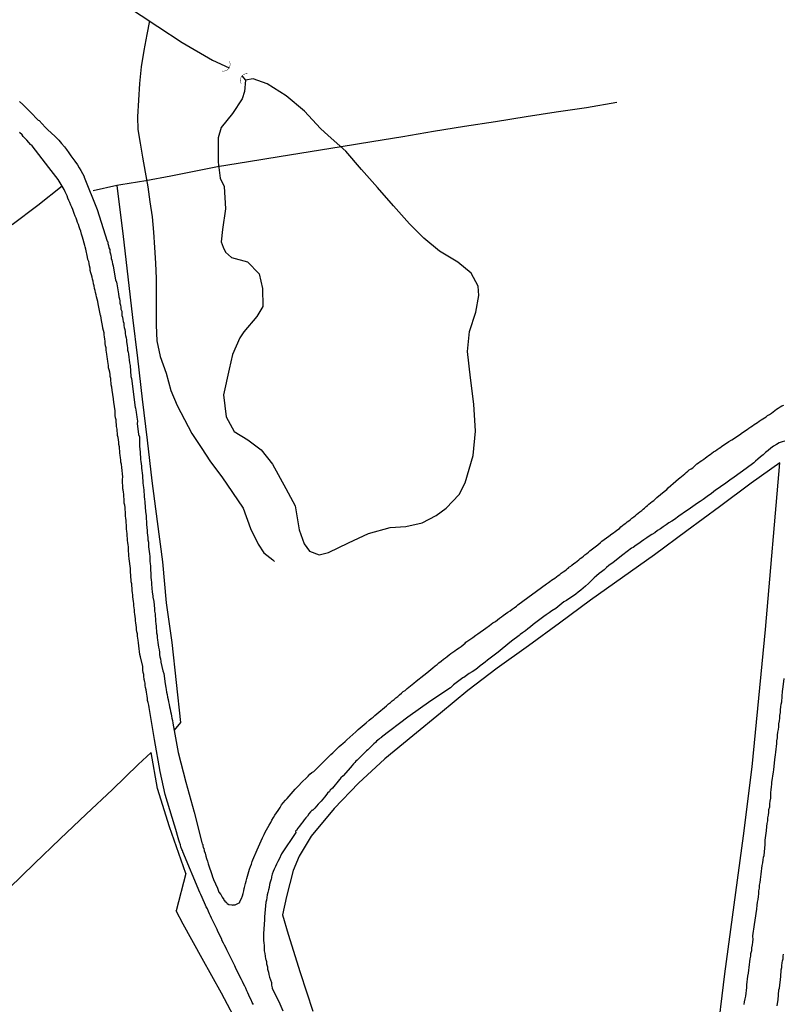
# Model space of a CAD drawing. Units: millimetres. Extents: x 185551 to 187964, y 1657657 to 1660434.
# Drawn here: x 186869 to 186961, y 1659755 to 1659874 of the extents above; entities that cross this region are included whole.
import ezdxf

# ---------------------------------------------------------------- set-up
doc = ezdxf.new("R2010")
doc.units = ezdxf.units.MM
for name, color, linetype in [('IMAGEM', 7, 'Continuous'), ('V-BUEIRO', 4, 'Continuous'), ('V-LAGOA', 5, 'Continuous'), ('V-LOTE', 1, 'Continuous'), ('V-REFERENCIA', 2, 'Continuous'), ('V-TESTADA', 5, 'Continuous'), ('V-VALETA', 6, 'Continuous')]:
    doc.layers.add(name, color=color, linetype=linetype)
picture_1 = doc.add_image_def('image1.jpg', size_in_pixel=(4020, 4626))

# ---------------------------------------------------------------- blocks, each defined once
blk = doc.blocks.new('305')
at = {"color": 0, "linetype": 'ByBlock', "lineweight": -2, "const_width": 0.05}
blk.add_lwpolyline([(0.73, 0.39, 0.60863), (-0.73, 0.38)], format="xyb", dxfattribs=at)

msp = doc.modelspace()

# ---------------------------------------------------------------- linework, layer by layer
at = {"layer": 'V-LAGOA'}
msp.add_lwpolyline([(186896.21, 1659867.14), (186896.07, 1659865.77), (186895.81, 1659864.88), (186894.62, 1659863.09), (186893.24, 1659861.41), (186892.9, 1659860.15), (186892.9, 1659857.21), (186893.13, 1659855.26), (186893.63, 1659854.26), (186893.79, 1659851.56), (186893.4, 1659849.04), (186893.27, 1659847.55), (186893.49, 1659846.89), (186893.79, 1659846.3), (186894.51, 1659845.67), (186896.44, 1659845.14), (186897.85, 1659843.67), (186898.28, 1659841.9), (186898.3, 1659839.72), (186897.58, 1659838.52), (186896, 1659836.66), (186895.52, 1659835.91), (186894.63, 1659833.92), (186894.21, 1659832.13), (186893.55, 1659829.03), (186893.87, 1659826.34), (186894.82, 1659824.57), (186896.47, 1659823.58), (186898.08, 1659822.36), (186899.48, 1659820.64), (186901.08, 1659817.68), (186902.21, 1659815.56), (186902.72, 1659812.69), (186903.3, 1659810.97), (186903.97, 1659810.08), (186905.11, 1659809.66), (186906.24, 1659809.93), (186908.68, 1659811.09), (186911.12, 1659812.22), (186913.74, 1659812.95), (186915.63, 1659813.08), (186917.59, 1659813.5), (186919.28, 1659814.39), (186920.52, 1659815.28), (186922.08, 1659816.97), (186922.81, 1659818.37), (186923.76, 1659821.66), (186924.07, 1659824.62), (186923.85, 1659827.89), (186923.47, 1659831.1), (186923.09, 1659834.29), (186923.34, 1659836.69), (186924.12, 1659839.05), (186924.47, 1659841.06), (186924.39, 1659842.17), (186923.52, 1659843.77), (186921.94, 1659845.11), (186919.7, 1659846.43), (186917.81, 1659848.01), (186916.05, 1659849.73), (186914.12, 1659851.93), (186912.19, 1659854.13), (186910.26, 1659856.33), (186908.35, 1659858.53), (186906.22, 1659860.45), (186905.28, 1659861.3), (186903.34, 1659863.38), (186901.12, 1659865.23), (186898.81, 1659866.68), (186897.14, 1659867.28), (186896.21, 1659867.14)], close=True, dxfattribs=at)
at = {"layer": 'V-LOTE'}
for points in [[(186941.19, 1659864.44), (186937.49, 1659863.77), (186933.83, 1659863.25), (186930.19, 1659862.69), (186926.47, 1659862.1), (186922.73, 1659861.51), (186918.99, 1659860.9), (186915.25, 1659860.29), (186911.51, 1659859.68), (186907.77, 1659859.07), (186904.03, 1659858.46), (186900.29, 1659857.85), (186896.55, 1659857.24), (186892.81, 1659856.63), (186890, 1659856.07), (186887.15, 1659855.51), (186884.14, 1659854.95), (186881.11, 1659854.47), (186880.62, 1659854.39), (186877.74, 1659853.75)], [(186874, 1659854.28), (186871.05, 1659851.95), (186867.92, 1659849.62)], [(186880.62, 1659854.39), (186881.4, 1659848.2), (186881.95, 1659843.3), (186882.5, 1659838.4), (186883.1, 1659833.45), (186883.7, 1659828.5), (186884.3, 1659823.55), (186884.86, 1659818.6), (186885.48, 1659813.68), (186886.15, 1659808.78), (186886.59, 1659803.84), (186887.26, 1659799.01), (186887.81, 1659794.18), (186888.34, 1659789.35)], [(186953.25, 1659750.56), (186954.27, 1659758.88), (186955.4, 1659767.24), (186956.53, 1659775.6), (186957.58, 1659783.96), (186958.38, 1659792.28), (186959.18, 1659800.6), (186960.93, 1659820.78), (186957.46, 1659818.33), (186953.61, 1659815.44), (186949.68, 1659812.55), (186945.75, 1659809.66), (186941.86, 1659806.9), (186938.01, 1659804.14), (186934.23, 1659801.38), (186930.47, 1659798.64), (186926.69, 1659795.92), (186923.15, 1659793.2), (186919.84, 1659790.46), (186916.46, 1659787.7), (186913.08, 1659784.94), (186909.9, 1659782), (186906.94, 1659778.9), (186904.14, 1659775.56), (186902.69, 1659773.13), (186901.98, 1659771.42), (186901.18, 1659768.28), (186900.67, 1659766.05), (186901.36, 1659763.69), (186902.83, 1659759.04), (186904.37, 1659754.39)], [(186888.34, 1659789.35), (186887.55, 1659788.39)], [(186867.58, 1659769.26), (186870.66, 1659772.25), (186873.74, 1659775.24), (186876.91, 1659778.23), (186880.08, 1659781.22), (186883.18, 1659784.26), (186884.76, 1659785.7)], [(186888.97, 1659771.05), (186886.99, 1659776.7), (186885.54, 1659781.36), (186884.76, 1659785.7)], [(186888.97, 1659771.05), (186887.8, 1659766.54)], [(186895.51, 1659752.36), (186893.29, 1659756.57), (186890.95, 1659760.74), (186888.64, 1659764.91), (186887.8, 1659766.54)]]:
    msp.add_lwpolyline(points, dxfattribs=at)
at = {"layer": 'V-REFERENCIA'}
for points in [[(186868.81, 1659864.57), (186869.22, 1659864.17), (186869.48, 1659863.93), (186869.82, 1659863.59), (186870.14, 1659863.27), (186870.42, 1659862.99), (186870.8, 1659862.59), (186871.1, 1659862.29), (186871.19, 1659862.23), (186871.95, 1659861.46), (186872.23, 1659861.16), (186873.13, 1659860.32), (186873.58, 1659859.86), (186873.9, 1659859.47), (186874.26, 1659859.05), (186874.52, 1659858.73), (186874.81, 1659858.32), (186875.05, 1659857.98), (186875.28, 1659857.64), (186875.54, 1659857.32), (186875.86, 1659856.87), (186876.05, 1659856.53), (186876.25, 1659856.19), (186876.44, 1659855.84), (186876.65, 1659855.46), (186876.67, 1659855.4), (186878.23, 1659851.48), (186879.43, 1659847.63), (186879.51, 1659847.56), (186879.53, 1659847.34), (186879.62, 1659847.09), (186879.66, 1659846.83), (186879.75, 1659846.62), (186879.77, 1659846.36), (186879.83, 1659846.11), (186879.9, 1659845.89), (186879.92, 1659845.72), (186879.92, 1659845.64), (186879.92, 1659845.55), (186879.96, 1659845.42), (186880, 1659845.38), (186880, 1659845.31), (186880.03, 1659845.21), (186880.05, 1659845.12), (186880.09, 1659844.87), (186880.15, 1659844.65), (186880.18, 1659844.59), (186880.47, 1659842.95), (186880.56, 1659842.66), (186880.61, 1659842.45), (186880.81, 1659841.24), (186880.86, 1659840.9), (186880.92, 1659840.64), (186880.96, 1659840.38), (186880.98, 1659840.13), (186881.05, 1659839.87), (186881.09, 1659839.66), (186881.11, 1659839.4), (186881.2, 1659839.14), (186881.22, 1659838.89), (186881.24, 1659838.63), (186881.31, 1659838.42), (186881.35, 1659838.16), (186881.39, 1659837.91), (186881.45, 1659837.69), (186881.48, 1659837.44), (186881.52, 1659837.18), (186881.58, 1659836.92), (186881.61, 1659836.67), (186881.63, 1659836.45), (186881.65, 1659836.2), (186881.73, 1659835.94), (186881.78, 1659835.69), (186881.8, 1659835.43), (186881.82, 1659835.22), (186881.88, 1659834.96), (186881.9, 1659834.7), (186881.92, 1659834.45), (186881.97, 1659834.19), (186882.01, 1659833.95), (186882.14, 1659832.91), (186882.14, 1659832.91), (186882.23, 1659832.59), (186882.33, 1659831.24), (186882.39, 1659831.01), (186882.83, 1659827.5), (186882.86, 1659827.46), (186882.89, 1659827.36), (186882.93, 1659827.19), (186882.95, 1659826.89), (186882.99, 1659826.63), (186883.04, 1659826.33), (186883.08, 1659826.08), (186883.1, 1659825.82), (186883.08, 1659825.54), (186883.25, 1659824.2), (186883.34, 1659823.92), (186883.36, 1659822.83), (186883.4, 1659822.4), (186883.44, 1659822.1), (186883.46, 1659821.8), (186883.48, 1659821.51), (186883.5, 1659821.21), (186883.53, 1659820.95), (186883.57, 1659820.65), (186883.59, 1659820.4), (186883.61, 1659820.14), (186883.63, 1659819.84), (186883.68, 1659819.54), (186883.72, 1659819.24), (186883.74, 1659818.94), (186883.76, 1659818.64), (186883.78, 1659818.35), (186883.8, 1659818.05), (186883.83, 1659817.79), (186883.89, 1659817.49), (186883.89, 1659817.24), (186883.91, 1659816.98), (186883.93, 1659816.68), (186883.95, 1659816.38), (186884, 1659816.08), (186884.02, 1659816.02), (186884.08, 1659814.84), (186884.15, 1659814.42), (186884.17, 1659814.31), (186884.19, 1659813.35), (186884.23, 1659812.92), (186884.27, 1659812.62), (186884.3, 1659812.32), (186884.32, 1659812.02), (186884.36, 1659811.73), (186884.38, 1659811.47), (186884.44, 1659811.17), (186884.44, 1659810.91), (186884.47, 1659810.62), (186884.49, 1659810.32), (186884.53, 1659810.06), (186884.57, 1659809.76), (186884.6, 1659809.46), (186884.62, 1659809.16), (186884.62, 1659808.86), (186884.64, 1659808.57), (186884.68, 1659808.31), (186884.7, 1659808.01), (186884.7, 1659807.75), (186884.72, 1659807.45), (186884.74, 1659807.2), (186884.74, 1659806.9), (186884.79, 1659806.6), (186884.83, 1659806.3), (186884.83, 1659806.11), (186884.91, 1659805.11), (186884.96, 1659804.68), (186884.96, 1659804.53), (186885.09, 1659804.01), (186885.13, 1659803.53), (186885.17, 1659803.1), (186885.19, 1659802.8), (186885.24, 1659802.5), (186885.26, 1659802.2), (186885.28, 1659801.9), (186885.3, 1659801.6), (186885.34, 1659801.3), (186885.38, 1659801.01), (186885.38, 1659800.75), (186885.41, 1659800.45), (186885.43, 1659800.19), (186885.51, 1659799.9), (186885.51, 1659799.6), (186885.55, 1659799.34), (186885.6, 1659799.04), (186885.64, 1659798.74), (186885.66, 1659798.44), (186885.73, 1659798.14), (186885.77, 1659797.85), (186885.79, 1659797.59), (186885.83, 1659797.29), (186885.9, 1659797.03), (186885.94, 1659796.73), (186885.94, 1659796.63), (186886.2, 1659795.58), (186886.29, 1659795.26), (186886.29, 1659795.26), (186886.45, 1659794), (186886.54, 1659793.57), (186886.58, 1659793.32), (186886.62, 1659793.02), (186886.71, 1659792.72), (186886.75, 1659792.42), (186886.84, 1659792.12), (186886.88, 1659791.82), (186886.96, 1659791.52), (186887.01, 1659791.23), (186887.09, 1659790.93), (186887.12, 1659790.67), (186887.18, 1659790.37), (186887.22, 1659790.12), (186887.26, 1659789.86), (186887.35, 1659789.56), (186887.39, 1659789.26), (186888.03, 1659785.7), (186888.96, 1659782.12), (186889.98, 1659778.47), (186890.91, 1659774.79), (186890.94, 1659774.63), (186891.02, 1659774.55), (186891.02, 1659774.44), (186891.06, 1659774.16), (186891.11, 1659774.14), (186891.15, 1659774.12), (186891.19, 1659773.8), (186891.3, 1659773.5), (186891.41, 1659773.16), (186891.47, 1659772.86), (186891.58, 1659772.52), (186891.67, 1659772.2), (186892.17, 1659770.81), (186892.18, 1659770.77), (186892.31, 1659770.32), (186892.79, 1659769.25), (186892.99, 1659768.8), (186893.2, 1659768.5), (186893.37, 1659768.16), (186893.58, 1659767.88), (186893.61, 1659767.78), (186893.69, 1659767.78), (186893.71, 1659767.71), (186893.86, 1659767.56), (186893.88, 1659767.52), (186893.93, 1659767.5), (186893.99, 1659767.39), (186894.08, 1659767.39), (186894.14, 1659767.28), (186894.23, 1659767.28), (186894.53, 1659767.24), (186894.65, 1659767.2), (186894.68, 1659767.24), (186894.83, 1659767.24), (186894.93, 1659767.24), (186895.02, 1659767.28), (186895.13, 1659767.33), (186895.43, 1659767.5), (186895.51, 1659767.54), (186895.53, 1659767.63), (186895.57, 1659767.74), (186895.72, 1659768.03), (186895.85, 1659768.33), (186895.93, 1659768.63), (186895.98, 1659768.93), (186896.02, 1659769.23), (186896.08, 1659769.36), (186896.13, 1659769.53), (186896.21, 1659769.83), (186896.27, 1659770.13), (186896.36, 1659770.43), (186896.43, 1659770.73), (186896.51, 1659771.02), (186896.62, 1659771.28), (186896.7, 1659771.58), (186896.79, 1659771.88), (186896.92, 1659772.18), (186897.02, 1659772.48), (186897.09, 1659772.71), (186897.6, 1659773.91), (186897.79, 1659774.29), (186898.26, 1659775.36), (186898.48, 1659775.77), (186898.6, 1659776.06), (186898.75, 1659776.32), (186898.9, 1659776.62), (186899.07, 1659776.92), (186899.26, 1659777.22), (186899.39, 1659777.52), (186899.59, 1659777.82), (186899.76, 1659778.11), (186899.95, 1659778.41), (186900.14, 1659778.69), (186900.4, 1659779.05), (186900.57, 1659779.35), (186900.78, 1659779.61), (186901.06, 1659779.93), (186901.25, 1659780.12), (186902.21, 1659781.27), (186902.21, 1659781.27), (186902.49, 1659781.55), (186903.13, 1659782.23), (186903.51, 1659782.57), (186903.79, 1659782.85), (186904.01, 1659783.07), (186904.24, 1659783.28), (186904.48, 1659783.41), (186904.5, 1659783.43), (186904.6, 1659783.51), (186904.65, 1659783.56), (186904.67, 1659783.62), (186904.8, 1659783.73), (186904.97, 1659783.9), (186905.27, 1659784.2), (186905.57, 1659784.5), (186905.87, 1659784.79), (186906.1, 1659785.03), (186906.33, 1659785.24), (186906.55, 1659785.46), (186906.78, 1659785.67), (186906.97, 1659785.88), (186907.27, 1659786.16), (186907.55, 1659786.44), (186907.77, 1659786.61), (186908, 1659786.8), (186908.26, 1659787.02), (186908.47, 1659787.23), (186909.58, 1659788.21), (186909.84, 1659788.47), (186910.8, 1659789.3), (186911.18, 1659789.6), (186911.44, 1659789.81), (186911.65, 1659790), (186911.87, 1659790.2), (186912.1, 1659790.39), (186912.34, 1659790.58), (186912.59, 1659790.8), (186912.81, 1659790.97), (186913.04, 1659791.14), (186913.3, 1659791.37), (186913.51, 1659791.58), (186913.75, 1659791.76), (186913.98, 1659791.95), (186914.19, 1659792.12), (186914.4, 1659792.31), (186914.64, 1659792.5), (186914.87, 1659792.69), (186915.11, 1659792.89), (186915.32, 1659793.08), (186915.54, 1659793.23), (186915.77, 1659793.47), (186916.61, 1659794.08), (186916.88, 1659794.36), (186917.8, 1659795.06), (186918.16, 1659795.36), (186918.4, 1659795.54), (186918.66, 1659795.75), (186918.91, 1659795.96), (186919.17, 1659796.18), (186919.42, 1659796.37), (186919.64, 1659796.56), (186919.9, 1659796.78), (186920.17, 1659796.99), (186920.41, 1659797.16), (186920.64, 1659797.33), (186920.88, 1659797.52), (186921.09, 1659797.69), (186921.31, 1659797.84), (186921.54, 1659798.01), (186921.78, 1659798.19), (186922.07, 1659798.38), (186922.31, 1659798.55), (186922.57, 1659798.76), (186922.8, 1659798.95), (186922.91, 1659799.06), (186923.72, 1659799.63), (186924.1, 1659799.91), (186924.36, 1659800.09), (186925.3, 1659800.77), (186925.75, 1659801.07), (186925.96, 1659801.26), (186926.18, 1659801.41), (186926.47, 1659801.58), (186926.71, 1659801.77), (186926.96, 1659801.96), (186927.2, 1659802.13), (186927.43, 1659802.31), (186927.71, 1659802.5), (186927.99, 1659802.69), (186928.25, 1659802.86), (186928.5, 1659803.05), (186928.76, 1659803.24), (186929.01, 1659803.44), (186929.21, 1659803.59), (186932.66, 1659806.13), (186932.73, 1659806.17), (186932.79, 1659806.21), (186932.9, 1659806.3), (186933.07, 1659806.43), (186933.26, 1659806.56), (186933.26, 1659806.56), (186933.48, 1659806.7), (186933.67, 1659806.83), (186933.86, 1659806.98), (186934.07, 1659807.13), (186934.27, 1659807.26), (186934.46, 1659807.41), (186934.67, 1659807.58), (186934.87, 1659807.71), (186935.03, 1659807.83), (186935.21, 1659807.97), (186935.35, 1659808.11), (186935.38, 1659808.16), (186935.53, 1659808.24), (186935.61, 1659808.28), (186935.7, 1659808.37), (186935.72, 1659808.39), (186935.97, 1659808.58), (186936.17, 1659808.71), (186936.36, 1659808.88), (186936.57, 1659809.05), (186936.76, 1659809.18), (186936.94, 1659809.31), (186937.13, 1659809.48), (186937.32, 1659809.63), (186937.55, 1659809.82), (186937.75, 1659809.97), (186937.92, 1659810.12), (186938.88, 1659810.87), (186939.22, 1659811.15), (186939.35, 1659811.28), (186940.22, 1659811.91), (186940.57, 1659812.17), (186940.76, 1659812.3), (186940.97, 1659812.45), (186941.14, 1659812.58), (186941.31, 1659812.7), (186941.51, 1659812.85), (186941.67, 1659813.02), (186941.85, 1659813.18), (186942.06, 1659813.34), (186942.27, 1659813.49), (186942.44, 1659813.64), (186942.64, 1659813.77), (186942.83, 1659813.92), (186943, 1659814.07), (186943.23, 1659814.24), (186943.41, 1659814.37), (186943.57, 1659814.52), (186943.77, 1659814.67), (186943.98, 1659814.84), (186944.2, 1659815.01), (186944.37, 1659815.16), (186944.54, 1659815.29), (186944.73, 1659815.48), (186944.9, 1659815.63), (186945.07, 1659815.78), (186945.27, 1659815.93), (186945.45, 1659816.1), (186945.65, 1659816.23), (186945.84, 1659816.4), (186946.01, 1659816.57), (186946.93, 1659817.32), (186947.23, 1659817.57), (186947.42, 1659817.77), (186948.34, 1659818.55), (186948.64, 1659818.83), (186948.81, 1659818.98), (186949, 1659819.13), (186949.22, 1659819.3), (186949.41, 1659819.45), (186949.6, 1659819.6), (186949.79, 1659819.77), (186949.96, 1659819.92), (186950.17, 1659820.07), (186950.37, 1659820.2), (186950.54, 1659820.35), (186950.71, 1659820.5), (186950.88, 1659820.65), (186951.09, 1659820.8), (186951.29, 1659820.95), (186951.5, 1659821.08), (186951.71, 1659821.25), (186951.91, 1659821.4), (186952.1, 1659821.52), (186952.29, 1659821.67), (186952.48, 1659821.8), (186952.69, 1659821.97), (186952.91, 1659822.1), (186953.14, 1659822.25), (186953.34, 1659822.4), (186953.57, 1659822.55), (186953.78, 1659822.7), (186953.85, 1659822.76), (186954.76, 1659823.38), (186955.11, 1659823.56), (186956.05, 1659824.17), (186956.41, 1659824.45), (186956.6, 1659824.58), (186956.77, 1659824.7), (186956.97, 1659824.84), (186956.97, 1659824.84), (186957.18, 1659825), (186957.42, 1659825.15), (186957.61, 1659825.28), (186957.8, 1659825.41), (186958.01, 1659825.56), (186958.21, 1659825.69), (186958.44, 1659825.84), (186958.65, 1659825.99), (186958.85, 1659826.12), (186959.08, 1659826.24), (186959.27, 1659826.37), (186959.45, 1659826.5), (186959.66, 1659826.65), (186959.91, 1659826.82), (186960.13, 1659826.97), (186960.32, 1659827.12), (186960.53, 1659827.27), (186960.73, 1659827.4), (186960.96, 1659827.55), (186961.19, 1659827.69), (186961.41, 1659827.78)], [(186897.15, 1659755.18), (186897.02, 1659755.44), (186896.9, 1659755.73), (186896.74, 1659756.03), (186896.62, 1659756.29), (186896.49, 1659756.59), (186896.36, 1659756.85), (186896.23, 1659757.14), (186896.1, 1659757.4), (186895.96, 1659757.7), (186895.83, 1659757.96), (186895.72, 1659758.19), (186895.08, 1659759.45), (186894.89, 1659759.88), (186894.78, 1659760.11), (186894.27, 1659761.16), (186894.05, 1659761.54), (186893.93, 1659761.8), (186893.8, 1659762.1), (186893.67, 1659762.35), (186893.54, 1659762.61), (186893.39, 1659762.91), (186893.29, 1659763.17), (186893.14, 1659763.47), (186893.01, 1659763.72), (186892.86, 1659764.02), (186892.75, 1659764.28), (186892.6, 1659764.58), (186892.47, 1659764.83), (186892.35, 1659765.09), (186892.22, 1659765.39), (186892.09, 1659765.64), (186891.96, 1659765.9), (186891.83, 1659766.16), (186891.7, 1659766.45), (186891.58, 1659766.75), (186891.45, 1659767.01), (186891.37, 1659767.2), (186890.94, 1659768.12), (186890.77, 1659768.5), (186890.66, 1659768.74), (186888.62, 1659773.65), (186888.61, 1659773.71), (186888.57, 1659773.82), (186888.5, 1659773.97), (186888.37, 1659774.27), (186888.33, 1659774.53), (186888.2, 1659774.83), (186888.12, 1659775.08), (186888.03, 1659775.38), (186887.95, 1659775.64), (186887.88, 1659775.94), (186887.87, 1659775.96), (186886.47, 1659780.6), (186885.85, 1659783.38), (186885.18, 1659787.26), (186884.54, 1659791.14), (186884.49, 1659791.44), (186884.4, 1659791.74), (186884.34, 1659791.99), (186884.32, 1659792.25), (186884.27, 1659792.51), (186884.23, 1659792.76), (186884.19, 1659793.02), (186884.15, 1659793.28), (186884.1, 1659793.57), (186884.06, 1659793.83), (186884.04, 1659794.09), (186884.02, 1659794.28), (186883.97, 1659794.34), (186883.97, 1659794.47), (186883.93, 1659794.49), (186883.93, 1659794.6), (186883.89, 1659794.9), (186883.87, 1659795.15), (186883.8, 1659795.41), (186883.78, 1659795.67), (186883.76, 1659795.92), (186883.77, 1659796.11), (186883.5, 1659797.29), (186883.42, 1659797.57), (186883.29, 1659798.61), (186883.25, 1659799), (186883.19, 1659799.3), (186883.14, 1659799.55), (186883.12, 1659799.81), (186883.1, 1659800.07), (186883.04, 1659800.32), (186882.99, 1659800.58), (186882.99, 1659800.84), (186882.95, 1659801.13), (186882.93, 1659801.39), (186882.86, 1659801.65), (186882.86, 1659801.9), (186882.82, 1659802.16), (186882.8, 1659802.46), (186882.8, 1659802.46), (186882.76, 1659802.71), (186882.74, 1659802.97), (186882.72, 1659803.23), (186882.69, 1659803.48), (186882.67, 1659803.74), (186882.63, 1659804), (186882.59, 1659804.29), (186882.57, 1659804.55), (186882.57, 1659804.81), (186882.5, 1659805.06), (186882.48, 1659805.32), (186882.46, 1659805.62), (186882.44, 1659805.87), (186882.42, 1659806.13), (186882.37, 1659806.39), (186882.36, 1659806.49), (186882.25, 1659807.67), (186882.27, 1659807.99), (186882.12, 1659809.16), (186882.05, 1659809.55), (186882.05, 1659809.8), (186882.03, 1659810.06), (186882.01, 1659810.32), (186882.01, 1659810.62), (186881.99, 1659810.87), (186881.95, 1659811.13), (186881.92, 1659811.38), (186881.9, 1659811.64), (186881.88, 1659811.94), (186881.88, 1659812.2), (186881.84, 1659812.49), (186881.8, 1659812.75), (186881.8, 1659813.01), (186881.78, 1659813.26), (186881.75, 1659813.52), (186881.75, 1659813.82), (186881.71, 1659814.07), (186881.67, 1659814.33), (186881.67, 1659814.59), (186881.65, 1659814.84), (186881.63, 1659815.1), (186881.63, 1659815.36), (186881.58, 1659815.65), (186881.52, 1659815.91), (186881.5, 1659816.17), (186881.5, 1659816.42), (186881.45, 1659816.68), (186881.45, 1659816.98), (186881.43, 1659817.24), (186881.37, 1659817.53), (186881.33, 1659817.64), (186881.31, 1659818.77), (186881.33, 1659819.09), (186881.2, 1659820.22), (186881.16, 1659820.61), (186881.11, 1659820.87), (186881.09, 1659821.12), (186881.07, 1659821.42), (186881.03, 1659821.68), (186880.98, 1659821.98), (186880.96, 1659822.23), (186880.94, 1659822.49), (186880.92, 1659822.74), (186880.86, 1659823), (186880.84, 1659823.3), (186880.81, 1659823.56), (186880.77, 1659823.85), (186880.69, 1659824.11), (186880.69, 1659824.37), (186880.64, 1659824.62), (186880.64, 1659824.88), (186880.58, 1659825.18), (186880.56, 1659825.44), (186880.52, 1659825.73), (186880.52, 1659825.99), (186880.47, 1659826.25), (186880.43, 1659826.5), (186880.41, 1659826.76), (186880.43, 1659827.06), (186880.43, 1659827.08), (186880.26, 1659828.13), (186880.22, 1659828.51), (186880.22, 1659828.53), (186880.05, 1659829.58), (186880, 1659829.96), (186879.94, 1659830.22), (186879.92, 1659830.47), (186879.87, 1659830.73), (186879.87, 1659830.99), (186879.79, 1659831.24), (186879.79, 1659831.5), (186879.75, 1659831.76), (186879.68, 1659832.05), (186879.62, 1659832.31), (186879.6, 1659832.57), (186879.58, 1659832.82), (186879.51, 1659833.08), (186879.49, 1659833.38), (186879.45, 1659833.64), (186879.4, 1659833.93), (186879.4, 1659833.93), (186879.36, 1659834.19), (186879.34, 1659834.45), (186879.32, 1659834.7), (186879.26, 1659834.96), (186879.21, 1659835.26), (186879.19, 1659835.51), (186879.17, 1659835.77), (186879.11, 1659836.03), (186879.09, 1659836.28), (186879.06, 1659836.54), (186878.98, 1659836.8), (186878.93, 1659837.09), (186878.92, 1659837.16), (186878.72, 1659838.25), (186878.66, 1659838.63), (186878.64, 1659838.65), (186878.45, 1659839.66), (186878.36, 1659840.04), (186878.32, 1659840.34), (186878.25, 1659840.6), (186878.17, 1659840.9), (186878.1, 1659841.15), (186878.04, 1659841.41), (186878, 1659841.66), (186877.91, 1659841.92), (186877.87, 1659842.22), (186877.78, 1659842.48), (186877.74, 1659842.77), (186877.65, 1659843.03), (186877.61, 1659843.29), (186877.53, 1659843.54), (186877.48, 1659843.8), (186877.4, 1659844.1), (186877.38, 1659844.36), (186877.29, 1659844.65), (186877.25, 1659844.91), (186877.21, 1659845.17), (186877.12, 1659845.42), (186877.06, 1659845.7), (186876.84, 1659846.66), (186876.76, 1659846.94), (186876.72, 1659847.11), (186876.46, 1659848.13), (186876.35, 1659848.48), (186876.24, 1659848.84), (186876.12, 1659849.14), (186876.07, 1659849.39), (186875.97, 1659849.65), (186875.86, 1659849.91), (186875.75, 1659850.16), (186875.69, 1659850.42), (186875.58, 1659850.68), (186875.46, 1659850.97), (186875.37, 1659851.23), (186875.28, 1659851.49), (186875.18, 1659851.74), (186875.03, 1659852), (186874.92, 1659852.3), (186874.79, 1659852.56), (186874.66, 1659852.85), (186874.58, 1659853.11), (186874.47, 1659853.37), (186874.35, 1659853.62), (186874.24, 1659853.88), (186873.51, 1659855.12), (186872.39, 1659856.57), (186870.35, 1659859.18), (186870.16, 1659859.36), (186869.95, 1659859.6), (186869.71, 1659859.86), (186869.52, 1659860.05), (186869.26, 1659860.33), (186869.13, 1659860.52), (186868.84, 1659860.8)], [(186961.54, 1659823.4), (186961.2, 1659823.32), (186960.85, 1659823.19), (186960.51, 1659823.02), (186960.17, 1659822.81), (186959.83, 1659822.57), (186959.51, 1659822.29), (186959.19, 1659822.04), (186958.89, 1659821.76), (186958.59, 1659821.52), (186958.25, 1659821.25), (186957.97, 1659820.99), (186957.78, 1659820.8), (186956.84, 1659820.11), (186955.39, 1659819.05), (186954.88, 1659818.69), (186954.55, 1659818.45), (186954.23, 1659818.21), (186953.89, 1659818.02), (186953.57, 1659817.77), (186953.25, 1659817.55), (186952.93, 1659817.3), (186952.61, 1659817.04), (186952.27, 1659816.81), (186951.95, 1659816.57), (186951.63, 1659816.36), (186951.29, 1659816.1), (186950.97, 1659815.89), (186949.81, 1659815.08), (186949.64, 1659814.99), (186948.68, 1659814.31), (186948.17, 1659813.94), (186947.83, 1659813.71), (186947.49, 1659813.52), (186947.15, 1659813.28), (186946.8, 1659813.05), (186946.48, 1659812.81), (186946.12, 1659812.58), (186945.78, 1659812.32), (186945.44, 1659812.11), (186945.12, 1659811.89), (186944.8, 1659811.7), (186944.47, 1659811.44), (186944.16, 1659811.25), (186943.83, 1659811.02), (186943.51, 1659810.8), (186943.17, 1659810.55), (186942.98, 1659810.46), (186941.93, 1659809.65), (186940.72, 1659808.71), (186940.23, 1659808.37), (186939.92, 1659808.09), (186939.63, 1659807.84), (186939.33, 1659807.6), (186939.03, 1659807.37), (186938.73, 1659807.11), (186938.43, 1659806.86), (186938.13, 1659806.55), (186937.77, 1659806.17), (186937.38, 1659805.85), (186937.11, 1659805.62), (186936.81, 1659805.36), (186936.49, 1659805.12), (186936.23, 1659804.87), (186935.1, 1659804.12), (186935.1, 1659804.12), (186934.78, 1659803.97), (186933.8, 1659803.16), (186933.31, 1659802.86), (186932.97, 1659802.63), (186932.64, 1659802.39), (186932.33, 1659802.16), (186932, 1659801.92), (186931.68, 1659801.69), (186931.36, 1659801.45), (186931.04, 1659801.22), (186930.72, 1659800.94), (186930.42, 1659800.68), (186930.1, 1659800.45), (186929.76, 1659800.19), (186929.46, 1659799.98), (186929.36, 1659799.87), (186928.43, 1659799.19), (186927.31, 1659798.25), (186926.82, 1659797.86), (186926.49, 1659797.61), (186926.18, 1659797.35), (186925.83, 1659797.12), (186925.53, 1659796.88), (186925.24, 1659796.65), (186924.93, 1659796.39), (186924.64, 1659796.18), (186924.3, 1659795.92), (186923.97, 1659795.69), (186923.66, 1659795.47), (186923.31, 1659795.26), (186922.97, 1659795.02), (186922.63, 1659794.79), (186922.52, 1659794.75), (186921.39, 1659793.91), (186921.05, 1659793.55), (186918.65, 1659791.96), (186915.87, 1659789.98), (186912.67, 1659787.57), (186912.68, 1659787.53), (186912.53, 1659787.44), (186912.46, 1659787.38), (186912.44, 1659787.36), (186912.25, 1659787.19), (186912.08, 1659787.08), (186911.93, 1659786.93), (186911.76, 1659786.76), (186911.61, 1659786.61), (186911.46, 1659786.48), (186911.33, 1659786.33), (186911.18, 1659786.2), (186911.01, 1659786.03), (186910.86, 1659785.89), (186910.65, 1659785.69), (186910.54, 1659785.59), (186910.37, 1659785.41), (186910.2, 1659785.24), (186910.05, 1659785.09), (186909.9, 1659784.95), (186909.73, 1659784.79), (186909.58, 1659784.65), (186909.43, 1659784.49), (186909.28, 1659784.32), (186909.09, 1659784.09), (186908.9, 1659783.9), (186908.04, 1659782.89), (186907.76, 1659782.62), (186907.64, 1659782.49), (186907.6, 1659782.45), (186906.72, 1659781.4), (186906.46, 1659781.12), (186906.36, 1659780.97), (186906.14, 1659780.76), (186905.95, 1659780.48), (186905.76, 1659780.29), (186905.57, 1659780.06), (186905.37, 1659779.82), (186905.18, 1659779.61), (186905.01, 1659779.44), (186904.8, 1659779.2), (186904.58, 1659778.97), (186904.45, 1659778.79), (186904.41, 1659778.75), (186904.37, 1659778.69), (186904.27, 1659778.75), (186904.22, 1659778.69), (186904.2, 1659778.64), (186904.07, 1659778.5), (186903.88, 1659778.26), (186903.71, 1659778), (186903.51, 1659777.77), (186903.32, 1659777.53), (186903.13, 1659777.3), (186902.96, 1659777.07), (186902.75, 1659776.79), (186902.55, 1659776.53), (186902.36, 1659776.27), (186902.26, 1659776.17), (186902.3, 1659776.02), (186900.57, 1659773.41), (186900.29, 1659772.78), (186900.29, 1659772.78), (186900.12, 1659772.48), (186899.95, 1659772.18), (186899.82, 1659771.88), (186899.69, 1659771.58), (186899.56, 1659771.28), (186899.44, 1659770.98), (186899.35, 1659770.64), (186899.37, 1659770.55), (186899.33, 1659770.51), (186899.31, 1659770.34), (186899.18, 1659770), (186899.09, 1659769.7), (186899.05, 1659769.36), (186898.97, 1659769.06), (186898.92, 1659768.76), (186898.84, 1659768.46), (186898.79, 1659768.12), (186898.73, 1659767.82), (186898.67, 1659767.59), (186898.5, 1659765.81), (186898.5, 1659765.45), (186898.37, 1659763.76), (186898.37, 1659763.29), (186898.37, 1659762.95), (186898.41, 1659762.65), (186898.45, 1659762.31), (186898.45, 1659762.01), (186898.48, 1659761.67), (186898.54, 1659761.37), (186898.6, 1659761.03), (186898.62, 1659760.73), (186898.67, 1659760.64), (186898.73, 1659760.39), (186898.75, 1659760.09), (186898.86, 1659759.75), (186898.88, 1659759.45), (186898.97, 1659759.11), (186899.01, 1659758.81), (186899.12, 1659758.47), (186899.22, 1659758.17), (186899.35, 1659757.83), (186899.37, 1659757.53), (186899.44, 1659757.19), (186899.44, 1659757.16), (186900.01, 1659755.97), (186900.23, 1659755.54), (186900.74, 1659754.43)], [(186956.62, 1659755.18), (186956.66, 1659755.52), (186956.71, 1659755.86), (186956.79, 1659756.2), (186956.84, 1659756.55), (186956.88, 1659756.89), (186956.92, 1659757.23), (186956.94, 1659757.57), (186956.99, 1659757.91), (186957.01, 1659758.25), (186957.05, 1659758.6), (186957.13, 1659758.98), (186957.18, 1659759.32), (186957.22, 1659759.66), (186957.26, 1659760.01), (186957.31, 1659760.35), (186957.35, 1659760.69), (186957.41, 1659761.03), (186957.43, 1659761.37), (186957.52, 1659761.71), (186957.54, 1659762.06), (186957.6, 1659762.4), (186957.65, 1659762.74), (186957.69, 1659763.08), (186957.67, 1659763.42), (186957.65, 1659763.49), (186957.88, 1659764.87), (186957.95, 1659765.39), (186957.95, 1659765.41), (186958.14, 1659766.71), (186958.2, 1659767.22), (186958.24, 1659767.57), (186958.29, 1659767.91), (186958.29, 1659767.91), (186958.33, 1659768.25), (186958.4, 1659768.59), (186958.39, 1659768.93), (186958.46, 1659769.27), (186958.48, 1659769.62), (186958.54, 1659769.96), (186958.59, 1659770.3), (186958.63, 1659770.64), (186958.67, 1659770.98), (186958.71, 1659771.32), (186958.76, 1659771.67), (186958.8, 1659772.01), (186958.87, 1659772.35), (186958.89, 1659772.69), (186958.97, 1659773.03), (186959.02, 1659773.22), (186959.14, 1659774.57), (186959.14, 1659775.08), (186959.15, 1659775.1), (186959.31, 1659776.23), (186959.36, 1659776.75), (186959.4, 1659777.09), (186959.46, 1659777.43), (186959.48, 1659777.77), (186959.57, 1659778.11), (186959.59, 1659778.46), (186959.61, 1659778.8), (186959.7, 1659779.14), (186959.72, 1659779.48), (186959.74, 1659779.82), (186959.82, 1659780.16), (186959.82, 1659780.51), (186959.82, 1659780.85), (186959.89, 1659781.19), (186959.91, 1659781.53), (186959.95, 1659781.87), (186959.96, 1659782.06), (186960.17, 1659783.37), (186960.21, 1659783.6), (186960.34, 1659784.86), (186960.42, 1659785.42), (186960.45, 1659785.76), (186960.47, 1659786.1), (186960.51, 1659786.44), (186960.55, 1659786.78), (186960.55, 1659787.13), (186960.64, 1659787.47), (186960.66, 1659787.81), (186960.7, 1659788.15), (186960.76, 1659788.49), (186960.79, 1659788.83), (186960.81, 1659789.18), (186960.89, 1659789.52), (186960.92, 1659789.86), (186960.94, 1659790.2), (186961, 1659790.54), (186961.02, 1659790.88), (186961.06, 1659791.23), (186961.11, 1659791.57), (186961.17, 1659791.84), (186961.26, 1659793.15), (186961.28, 1659793.34), (186961.45, 1659794.68)], [(186960.62, 1659755.01), (186960.64, 1659755.31), (186960.72, 1659755.73), (186960.81, 1659756.95), (186960.87, 1659757.14), (186961.07, 1659758.57), (186961.06, 1659758.81), (186961.09, 1659759.11), (186961.11, 1659759.36), (186961.17, 1659759.66), (186961.19, 1659759.92), (186961.23, 1659760.22), (186961.26, 1659760.48), (186961.32, 1659760.73), (186961.34, 1659761.03), (186961.36, 1659761.29)]]:
    msp.add_lwpolyline(points, dxfattribs=at)
at = {"layer": 'V-TESTADA'}
for points in [[(186880.62, 1659854.39), (186881.4, 1659848.2), (186881.95, 1659843.3), (186882.5, 1659838.4), (186883.1, 1659833.45), (186883.7, 1659828.5), (186884.3, 1659823.55), (186884.86, 1659818.6), (186885.48, 1659813.68), (186886.15, 1659808.78), (186886.59, 1659803.84), (186887.26, 1659799.01), (186887.81, 1659794.18), (186888.34, 1659789.35)], [(186953.25, 1659750.56), (186954.27, 1659758.88), (186955.4, 1659767.24), (186956.53, 1659775.6), (186957.58, 1659783.96), (186958.38, 1659792.28), (186959.18, 1659800.6), (186960.93, 1659820.78), (186957.46, 1659818.33), (186953.61, 1659815.44), (186949.68, 1659812.55), (186945.75, 1659809.66), (186941.86, 1659806.9), (186938.01, 1659804.14), (186934.23, 1659801.38), (186930.47, 1659798.64), (186926.69, 1659795.92), (186923.15, 1659793.2), (186919.84, 1659790.46), (186916.46, 1659787.7), (186913.08, 1659784.94), (186909.9, 1659782), (186906.94, 1659778.9), (186904.14, 1659775.56), (186902.69, 1659773.13), (186901.98, 1659771.42), (186901.18, 1659768.28), (186900.67, 1659766.05), (186901.36, 1659763.69), (186902.83, 1659759.04), (186904.37, 1659754.39)], [(186888.97, 1659771.05), (186886.99, 1659776.7), (186885.54, 1659781.36), (186884.76, 1659785.7)], [(186895.51, 1659752.36), (186893.29, 1659756.57), (186890.95, 1659760.74), (186888.64, 1659764.91), (186887.8, 1659766.54)]]:
    msp.add_lwpolyline(points, dxfattribs=at)
at = {"layer": 'V-VALETA'}
for points in [[(186881.54, 1659876.32), (186885.58, 1659873.64), (186888.51, 1659871.69), (186892.22, 1659869.56), (186894.21, 1659868.62)], [(186884.56, 1659874.31), (186884.24, 1659872.67), (186883.87, 1659870.73), (186883.56, 1659868.75), (186883.34, 1659866.73), (186883.23, 1659864.71), (186883.12, 1659862.69), (186883.17, 1659861.16), (186883.44, 1659859.49), (186883.71, 1659857.8), (186884.03, 1659856.01), (186884.35, 1659854.22), (186884.63, 1659852.41), (186884.91, 1659850.6), (186885.06, 1659848.74), (186885.17, 1659846.86), (186885.28, 1659844.98), (186885.39, 1659843.1), (186885.38, 1659841.22), (186885.37, 1659839.34), (186885.36, 1659837.46), (186885.44, 1659835.58), (186885.86, 1659833.68), (186886.61, 1659831.63), (186887.16, 1659829.53), (186887.91, 1659827.73), (186888.8, 1659826.05), (186889.7, 1659824.34), (186890.84, 1659822.63), (186891.98, 1659820.92), (186893.33, 1659819.11), (186894.64, 1659817.21), (186895.9, 1659815.3), (186896.79, 1659812.85), (186897.74, 1659810.93), (186898.41, 1659809.88), (186899.51, 1659809.02), (186899.7, 1659808.83)], [(186895.77, 1659867.64), (186896.21, 1659867.14)]]:
    msp.add_lwpolyline(points, dxfattribs=at)

# ---------------------------------------------------------------- block references
at = {"layer": 'V-BUEIRO'}
for p, xscale, yscale, zscale, rotation in [((186893.51, 1659869.06), 0.999997402158515, 0.999997402158515, 0.999997402158515, 232), ((186896.4, 1659867.1), 0.999997633712148, 0.999997633712148, 0.999997633712148, 59.00000000000001)]:
    msp.add_blockref('305', p, dxfattribs=dict(at, xscale=xscale, yscale=yscale, zscale=zscale, rotation=rotation))

# ---------------------------------------------------------------- referenced raster images: frames only (the image files are external)
at = {"layer": 'IMAGEM'}
image = msp.add_image(picture_1, insert=(185550.84, 1657657.48), size_in_units=(2413.02, 2776.77), dxfattribs=at)
image.dxf.flags = 7

doc.saveas('drawing.dxf')
